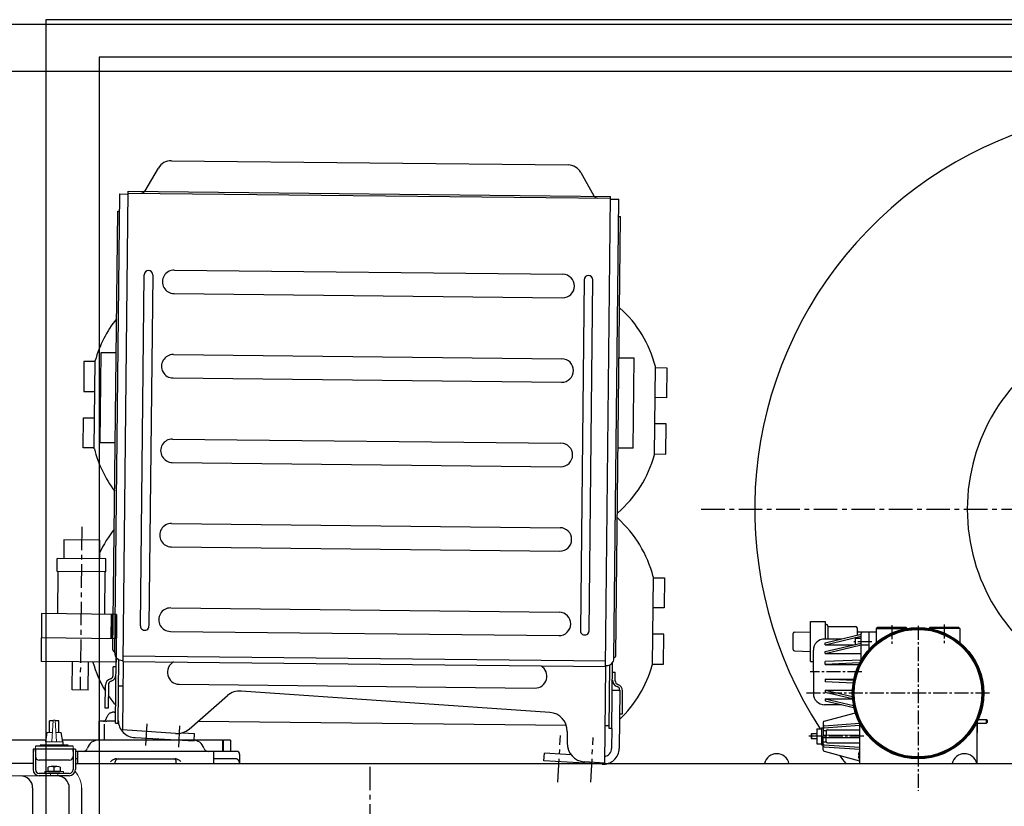
# Model space of a CAD drawing. Extents: x -1662 to 10438, y -5318 to 3650.
# Drawn here: x 763 to 1812, y -2671 to -1833 of the extents above; entities that cross this region are included whole.
import ezdxf

# ---------------------------------------------------------------- set-up
doc = ezdxf.new("R2010")
doc.units = 0
doc.header["$LTSCALE"] = 20
doc.header["$MEASUREMENT"] = 0
doc.linetypes.add('CENTER', pattern=[2, 1.25, -0.25, 0.25, -0.25])
doc.linetypes.add('CENTER2', pattern=[1.125, 0.75, -0.125, 0.125, -0.125])
for name, color, linetype in [('$', 7, 'CONTINUOUS'), ('4308-2900001(старый)', 7, 'CONTINUOUS'), ('AKB-5320', 7, 'CONTINUOUS'), ('AKB-RESIVER', 7, 'CONTINUOUS'), ('DZK', 7, 'CONTINUOUS'), ('OSUSHITEL', 7, 'CONTINUOUS'), ('PLATFORMA5320', 7, 'CONTINUOUS'), ('RAMA-4315', 7, 'CONTINUOUS'), ('rama-pop3-4315', 7, 'CONTINUOUS'), ('са-опоры', 7, 'CONTINUOUS'), ('Э 4308-5614200_Защ Экран Каб', 7, 'CONTINUOUS')]:
    doc.layers.add(name, color=color, linetype=linetype)

msp = doc.modelspace()

# ---------------------------------------------------------------- linework, layer by layer
at = {"layer": '$'}
for p, q in [((3650.4, -1837.8), (687, -1837.8)), ((3650.4, -1887.8), (650.7, -1887.8))]:
    msp.add_line(p, q, dxfattribs=at)
at = {"layer": '4308-2900001(старый)', "linetype": 'Continuous'}
for p, q in [((864, -2570.7), (862, -2570.7)), ((847.5, -2580.3), (847.5, -2600.3)), ((854.9, -2580.3), (847.5, -2580.3)), ((852.4, -2580.3), (852.4, -2580.3)), ((865.3, -2580.3), (856, -2580.3)), ((853.5, -2600.3), (853.5, -2583.3)), ((791.3, -2600.3), (737.5, -2600.3)), ((847, -2600.3), (808.7, -2600.3)), ((948, -2600.3), (847, -2600.3)), ((979.7, -2600.3), (948, -2600.3)), ((979.7, -2600.3), (980.3, -2600.3)), ((979.7, -2612.3), (979.7, -2600.3)), ((988, -2600.3), (980.3, -2600.3)), ((980.3, -2612.3), (980.3, -2600.3)), ((988, -2600.3), (988, -2612.3)), ((994.5, -2612.3), (822.5, -2612.3)), ((825, -2625.3), (825, -2612.3)), ((970, -2625.3), (970, -2612.3)), ((824.7, -2620.3), (822.5, -2620.3)), ((866.2, -2620.3), (928.8, -2620.3)), ((993.6, -2620.3), (970.3, -2620.3)), ((997.5, -2615.3), (997.5, -2625.3)), ((865, -2625.3), (865, -2623.3)), ((930, -2625.3), (930, -2623.3))]:
    msp.add_line(p, q, dxfattribs=at)
for centre, radius, start, end in [((856.5, -2583.3), 3, 100, 124.8562), ((847, -2612.3), 12, 90, 162.8954), ((948, -2612.3), 12, 17.1046, 90), ((830.8, -2607.3), 5, 270, 342.8954), ((964.2, -2607.3), 5, 197.1046, 270), ((994.5, -2615.3), 3, 0, 90), ((868, -2623.3), 3, 90, 180), ((927, -2623.3), 3, 0, 90)]:
    msp.add_arc(centre, radius, start, end, dxfattribs=at)
for points in [[(855.2, -2578.2), (855.7, -2576.8), (856.4, -2575.3), (857, -2574.1), (857.8, -2573), (858.6, -2572.1), (859.5, -2571.4), (860.5, -2570.9), (861.6, -2570.7), (862, -2570.7)], [(852.4, -2580.3), (852.6, -2580.2)], [(852.6, -2580.2), (852.8, -2580.2), (853.3, -2580.1), (853.8, -2579.9), (854.2, -2579.6), (854.5, -2579.3), (854.8, -2579), (855.1, -2578.5), (855.2, -2578.2)], [(825, -2622.2), (825, -2621.8), (824.9, -2621.2), (824.9, -2620.8), (824.8, -2620.5), (824.7, -2620.3), (824.7, -2620.3)], [(866.2, -2620.3), (865.5, -2620.3), (864.6, -2620.5), (863.8, -2620.8), (862.9, -2621.2), (862, -2621.8), (861, -2622.4), (860.1, -2623.3)], [(934.9, -2623.3), (934, -2622.4), (933, -2621.8), (932.1, -2621.2), (931.2, -2620.8), (930.4, -2620.5), (929.5, -2620.3), (928.8, -2620.3)], [(970.3, -2620.3), (970.3, -2620.3), (970.2, -2620.5), (970.1, -2620.8), (970.1, -2621.2), (970, -2621.8), (970, -2622.2)], [(997.5, -2625.3), (997.5, -2624.6), (997.4, -2624), (997.2, -2623.4), (997, -2622.8), (996.7, -2622.2), (996.3, -2621.7), (995.8, -2621.2), (995.3, -2620.8), (994.8, -2620.5), (994.2, -2620.3), (993.6, -2620.3)]]:
    msp.add_spline(points, degree=3, dxfattribs=at)
msp.add_open_spline([(864, -2570.7), (864.2, -2570.7), (864.7, -2570.7), (865.1, -2570.8), (865.4, -2570.9)], degree=3, knots=[0, 0, 0, 0, 0.569769, 1.35409, 1.35409, 1.35409, 1.35409], dxfattribs=at)
at = {"layer": 'AKB-5320'}
for p, q in [((924.9, -1983), (1347.5, -1987.5)), ((910.9, -1990.8), (896.5, -2015.2)), ((1361.3, -1995.7), (1375.2, -2020.3)), ((864.5, -2507.3), (869.8, -2018.4)), ((869.8, -2018.4), (878.8, -2018.5)), ((873.5, -2516.4), (878.9, -2015.5)), ((878.8, -2017.5), (1392.8, -2023)), ((878.9, -2015.5), (1392.8, -2021)), ((1387.4, -2522), (1392.8, -2021)), ((1392.8, -2024), (1401.8, -2024.1)), ((1396.5, -2513.1), (1401.8, -2024.1)), ((862.6, -2504.3), (867.6, -2036.6)), ((867.6, -2036.6), (869.6, -2036.6)), ((1398.5, -2510.1), (1403.6, -2042.4)), ((1401.6, -2042.3), (1403.6, -2042.4)), ((891.8, -2478.6), (895.8, -2104.7)), ((905, -2104.8), (900.9, -2478.7)), ((928, -2099.5), (1341.9, -2104)), ((1364.8, -2109.7), (1360.8, -2483.7)), ((1369.9, -2483.8), (1374, -2109.8)), ((927.7, -2124.5), (1341.7, -2129)), ((849, -2283.3), (850, -2187.4)), ((850, -2187.4), (866, -2187.5)), ((927, -2189.5), (1341, -2194)), ((1418, -2193.5), (1402, -2193.3)), ((1416.9, -2289.4), (1418, -2193.5)), ((926.7, -2214.5), (1340.7, -2219)), ((849, -2283.3), (865, -2283.4)), ((926, -2279.5), (1340, -2284)), ((1416.9, -2289.4), (1400.9, -2289.2)), ((925.7, -2304.5), (1339.7, -2309)), ((925, -2369.5), (1339, -2374)), ((810.3, -2386.8), (810.1, -2406.8)), ((848.3, -2387.2), (810.3, -2386.8)), ((848.3, -2387.2), (848.1, -2407.2)), ((924.8, -2394.5), (1338.7, -2398.9)), ((803, -2420.7), (803.1, -2406.7)), ((855.1, -2407.2), (803.1, -2406.7)), ((855, -2421.2), (855.1, -2407.2)), ((855, -2421.2), (803, -2420.7)), ((804, -2420.7), (803.5, -2465.7)), ((854, -2421.2), (853.5, -2466.2)), ((786.5, -2465.5), (785.9, -2516.5)), ((866.5, -2466.4), (786.5, -2465.5)), ((924.1, -2459.5), (1338, -2464)), ((860.5, -2466.3), (860.2, -2492.3)), ((861.5, -2466.3), (861.2, -2492.3)), ((865.5, -2466.4), (865.2, -2492.4)), ((866.5, -2466.4), (865.9, -2517.4)), ((923.8, -2484.5), (1337.8, -2488.9)), ((866.2, -2492.4), (786.2, -2491.5)), ((865.9, -2517.4), (785.9, -2516.5)), ((819.1, -2546.9), (819.4, -2516.9)), ((836.1, -2547), (836.4, -2517)), ((865.2, -2582.4), (866, -2512)), ((868.2, -2582.4), (869, -2514.6)), ((872.5, -2515.4), (873.5, -2515.4)), ((873.5, -2516.4), (872.7, -2589.4)), ((873.5, -2510.4), (1387.5, -2516)), ((873.5, -2516.4), (1387.4, -2522)), ((1394.2, -2588.1), (1395, -2517.7)), ((862.8, -2531.3), (862.9, -2522.3)), ((865.9, -2522.4), (862.9, -2522.3)), ((1387.4, -2522), (1386.3, -2625)), ((1387.4, -2521), (1388.4, -2521)), ((1391.2, -2588), (1391.9, -2520.2)), ((1394.9, -2528.1), (1397.9, -2528.1)), ((1397.8, -2537.1), (1397.9, -2528.1)), ((836.1, -2547), (819.1, -2546.9)), ((854.4, -2566.2), (854.7, -2541.8)), ((857.7, -2541.3), (857.4, -2566.3)), ((868.7, -2542.4), (873.2, -2542.4)), ((933.2, -2540.8), (1312.2, -2544.9)), ((1328.1, -2570.8), (999.1, -2548.1)), ((1394.7, -2547.1), (1402.7, -2547.2)), ((1402.7, -2547.2), (1402, -2609.2)), ((1405.4, -2572.2), (1405.6, -2547.8)), ((943.8, -2588.5), (984.6, -2552.9)), ((857.4, -2566.3), (854.4, -2566.2)), ((1402.4, -2572.2), (1405.4, -2572.2)), ((865.2, -2582.4), (868.2, -2582.4)), ((929.2, -2593.4), (872.7, -2589.4)), ((1346.7, -2591), (1346.5, -2603.4)), ((1391.2, -2585), (1386.7, -2585)), ((1394.2, -2588.1), (1391.2, -2588)), ((1394.2, -2588.1), (1394, -2609.1)), ((886.1, -2597.6), (949, -2601.2)), ((936.7, -2592.5), (949.4, -2593.2)), ((949, -2601.2), (949.4, -2593.2)), ((1321.9, -2622.4), (1322.4, -2614.4)), ((1383.8, -2625.9), (1321.9, -2622.4)), ((1350.9, -2616), (1322.4, -2614.4)), ((1386.3, -2625), (1365.2, -2623.5))]:
    msp.add_line(p, q, dxfattribs=at)
at = {"layer": 'AKB-5320', "color": 15, "linetype": 'CENTER'}
for p, q in [((829.5, -2373), (827.6, -2546.9)), ((897.6, -2606), (898.9, -2583)), ((932.6, -2608), (933.9, -2585)), ((1336.7, -2645.3), (1339.5, -2595.4)), ((1371.7, -2645.3), (1374.4, -2597.4))]:
    msp.add_line(p, q, dxfattribs=at)
at = {"layer": 'AKB-5320'}
for centre, radius, start, end in [((924.7, -1999), 16, 89.3817, 149.3817), ((1347.4, -2003.5), 16, 29.3817, 89.3817), ((892.2, -2012.6), 5, 269.3817, 329.3817), ((1379.5, -2017.9), 5, 209.3817, 269.3817), ((900.4, -2104.7), 4.58, 359.3817, 179.3817), ((927.8, -2112), 12.5, 89.3817, 269.3817), ((1341.8, -2116.5), 12.5, 269.3817, 89.3817), ((1369.4, -2109.8), 4.58, 359.3817, 179.3817), ((926.8, -2202), 12.5, 89.3817, 269.3817), ((1340.8, -2206.5), 12.5, 269.3817, 89.3817), ((925.9, -2292), 12.5, 89.3817, 269.3817), ((1339.9, -2296.5), 12.5, 269.3817, 89.3817), ((924.9, -2382), 12.5, 89.3817, 269.3817), ((1338.9, -2386.5), 12.5, 269.3817, 89.3817), ((923.9, -2472), 12.5, 89.3817, 269.3817), ((1337.9, -2476.5), 12.5, 269.3817, 89.3817), ((896.4, -2478.7), 4.58, 179.3817, 359.3817), ((1365.3, -2483.7), 4.58, 179.3817, 359.3817), ((864.6, -2504.3), 2, 179.3817, 269.3817), ((872.5, -2507.4), 8, 179.3817, 269.3817), ((933.3, -2528.1), 12.7, 119.2788, 269.3817), ((1388.5, -2513), 8, 269.3817, 359.3817), ((1396.6, -2510.1), 2, 269.3817, 359.3817), ((1312.3, -2532.2), 12.7, 269.3817, 59.4845), ((861.7, -2541.9), 7, 105.2083, 179.3817), ((861.7, -2541.3), 4, 105.2083, 179.3918), ((858.8, -2531.3), 4, 285.2083, 359.3918), ((858.8, -2530.7), 7, 285.2083, 359.3817), ((1401.8, -2536.6), 7, 179.3817, 253.555), ((1401.8, -2537.1), 4, 179.3715, 253.555), ((997.7, -2568), 20, 86.0413, 131.0413), ((1398.7, -2547.1), 4, 359.3715, 73.555), ((1398.6, -2547.7), 7, 359.3817, 73.555), ((886.3, -2579.6), 18, 179.3817, 269.3817), ((1326.7, -2590.8), 20, 359.3817, 86.0413), ((930.6, -2573.4), 20, 266.0413, 311.0413), ((1366.5, -2603.6), 20, 179.3817, 266.0413), ((1385, -2609), 17, 266.1317, 359.3817), ((1385, -2609), 9, 278.9757, 359.3817)]:
    msp.add_arc(centre, radius, start, end, dxfattribs=at)
at = {"layer": 'AKB-RESIVER'}
for p, q in [((831.7, -2196.8), (831.4, -2228.8)), ((843.7, -2197), (831.7, -2196.8)), ((842.7, -2290), (843.7, -2196)), ((1439.7, -2296.4), (1440.7, -2202.4)), ((1440.7, -2203.4), (1452.7, -2203.5)), ((1452.7, -2203.5), (1452.3, -2235.5)), ((831.4, -2228.8), (843.4, -2229)), ((1452.3, -2235.5), (1440.3, -2235.4)), ((830.7, -2288.8), (831.1, -2256.8)), ((831.1, -2256.8), (843.1, -2257)), ((1452, -2263.5), (1440, -2263.4)), ((1451.7, -2295.5), (1452, -2263.5)), ((842.7, -2289), (830.7, -2288.8)), ((1439.7, -2295.4), (1451.7, -2295.5)), ((1438.3, -2426.4), (1437.3, -2520.4)), ((1438.3, -2427.4), (1450.3, -2427.5)), ((1450.3, -2427.5), (1449.9, -2459.5)), ((1449.9, -2459.5), (1437.9, -2459.4)), ((1449.6, -2487.5), (1437.6, -2487.4)), ((1449.3, -2519.5), (1449.6, -2487.5)), ((1437.3, -2519.4), (1449.3, -2519.5)), ((953.3, -2580.2), (1345.6, -2584.4))]:
    msp.add_line(p, q, dxfattribs=at)
for centre, radius, start, end in [((1394.9, -2148.9), 12, 48.164, 50.3018), ((1319.5, -2233.1), 125, 14.2145, 48.164), ((964.2, -2229.3), 125, 141.4897, 164.5488), ((963.9, -2259.3), 125, 194.2145, 217.2736), ((1319.2, -2263.1), 125, 310.5993, 344.5488), ((1392.7, -2348.9), 12, 308.4615, 310.5993), ((1392.5, -2372.9), 12, 48.164, 50.3018), ((1317.1, -2457.1), 125, 14.2145, 48.164), ((961.8, -2453.3), 125, 141.4897, 155.3289), ((961.5, -2483.3), 125, 195.7055, 211.2601), ((1316.8, -2487.1), 125, 313.1848, 344.5488), ((961.5, -2483.3), 125, 213.7742, 219.8142)]:
    msp.add_arc(centre, radius, start, end, dxfattribs=at)
at = {"layer": 'DZK', "color": 15, "linetype": 'CENTER'}
msp.add_line((1489.5, -2354.3), (2456.5, -2354.3), dxfattribs=at)
at = {"layer": 'DZK'}
for radius, start, end in [(426.5, 67.8216, 213.2585), (200, 117.0649, 242.9351), (426.5, 217.9571, 219.45)]:
    msp.add_arc((1973, -2354.3), radius, start, end, dxfattribs=at)
at = {"layer": 'OSUSHITEL'}
for p, q in [((1606, -2474), (1621.5, -2474)), ((1606, -2516.5), (1606, -2474)), ((1621.5, -2474), (1621.5, -2492.6)), ((1587.5, -2503.8), (1587.5, -2486.7)), ((1589, -2485.2), (1606, -2484.8)), ((1623, -2477.3), (1623, -2477.3)), ((1624.5, -2478.8), (1624.5, -2492.6)), ((1624.5, -2479.3), (1654, -2479.3)), ((1655.5, -2480.8), (1655.5, -2488.7)), ((1657, -2484.8), (1676, -2484.8)), ((1676, -2485.3), (1661.5, -2485.3)), ((1668.5, -2503.4), (1668.5, -2485.3)), ((1677, -2480.3), (1676, -2481.3)), ((1676, -2481.3), (1676, -2496.2)), ((1676, -2481.3), (1709, -2481.3)), ((1708, -2480.3), (1677, -2480.3)), ((1708, -2480.3), (1709, -2481.3)), ((1733, -2480.3), (1732, -2481.3)), ((1765, -2481.3), (1732, -2481.3)), ((1764, -2480.3), (1733, -2480.3)), ((1764, -2480.3), (1765, -2481.3)), ((1765, -2481.3), (1765, -2496.2)), ((1639.1, -2492.6), (1621, -2492.6)), ((1621.5, -2496.7), (1660, -2487.6)), ((1621.5, -2498.7), (1660, -2489.6)), ((1621.5, -2498.7), (1621.5, -2496.7)), ((1621.5, -2506), (1660, -2496.9)), ((1654, -2498.4), (1654, -2492.2)), ((1660, -2492.2), (1654, -2492.2)), ((1660, -2515), (1660, -2486.8)), ((1589, -2505.3), (1606, -2505.8)), ((1609, -2527.6), (1609, -2504.6)), ((1621.5, -2498.7), (1652.6, -2498.7)), ((1621.5, -2508), (1660, -2498.9)), ((1621.5, -2508), (1621.5, -2506)), ((1660, -2498.9), (1668.5, -2498.9)), ((1606, -2516.5), (1609, -2516.5)), ((1621.5, -2508), (1660, -2508)), ((1659.9, -2515.2), (1621.5, -2516.7)), ((1621.5, -2519.6), (1621.5, -2516.7)), ((1658.3, -2518.1), (1621.5, -2519.6)), ((1609, -2527.6), (1609, -2550.6)), ((1621.5, -2519.6), (1657.6, -2519.6)), ((1621.5, -2535.5), (1621.5, -2538.4)), ((1651.8, -2536.7), (1621.5, -2535.5)), ((1621.5, -2535.5), (1652.1, -2535.5)), ((1651.3, -2539.6), (1621.5, -2538.4)), ((1621.5, -2547.1), (1621.5, -2549.1)), ((1621.5, -2547.1), (1650.6, -2547.1)), ((1621.5, -2547.1), (1650.6, -2554)), ((1621.5, -2549.1), (1650.7, -2556)), ((1621.5, -2556.4), (1621.5, -2558.4)), ((1621.5, -2556.4), (1651.8, -2563.6)), ((1621.5, -2556.4), (1650.8, -2556.4)), ((1621.5, -2558.4), (1652.2, -2565.7)), ((1639.1, -2562.6), (1621, -2562.6)), ((1620.6, -2580.1), (1653.7, -2571.1)), ((1784, -2590.9), (1784, -2579.7)), ((1784.7, -2578.3), (1793.5, -2578.3)), ((1793.5, -2578.3), (1794.5, -2579.3)), ((1793.5, -2582.3), (1793.5, -2578.3)), ((1794.5, -2581.3), (1794.5, -2579.3)), ((1612.6, -2588.2), (1617.6, -2588.2)), ((1612.6, -2588.2), (1612.6, -2604.2)), ((1617.6, -2587.2), (1619.5, -2587.2)), ((1617.6, -2587.2), (1617.6, -2605.2)), ((1619.5, -2581.5), (1619.5, -2596.2)), ((1619.5, -2590.2), (1622.6, -2590.2)), ((1620.4, -2585), (1658.2, -2582.2)), ((1620.4, -2587.1), (1658, -2584.3)), ((1622.5, -2590.7), (1622.5, -2596.2)), ((1624, -2589.2), (1658, -2589.2)), ((1658, -2581.8), (1658, -2625.3)), ((1783, -2581.8), (1783, -2625.3)), ((1784, -2582.3), (1793.5, -2582.3)), ((1793.5, -2582.3), (1794.5, -2581.3)), ((1606.6, -2594), (1607.1, -2593.5)), ((1606.6, -2594), (1606.6, -2598.4)), ((1606.6, -2598.4), (1607.1, -2598.9)), ((1612.6, -2593.5), (1607.1, -2593.5)), ((1607.1, -2593.5), (1607.1, -2598.9)), ((1612.6, -2598.9), (1607.1, -2598.9)), ((1619.5, -2594.9), (1658, -2594.6)), ((1619.5, -2610.8), (1619.5, -2596.2)), ((1619.5, -2597.5), (1658, -2597.7)), ((1619.5, -2602.2), (1622.6, -2602.2)), ((1622.5, -2601.7), (1622.5, -2596.2)), ((1612.6, -2604.2), (1617.6, -2604.2)), ((1617.6, -2605.2), (1619.5, -2605.2)), ((1620.4, -2605.2), (1658, -2608)), ((1620.4, -2607.4), (1658, -2610.1)), ((1620.6, -2612.2), (1658, -2622.4)), ((1624, -2603.2), (1658, -2603.2)), ((1658, -2615.9), (1657, -2615.9)), ((1658, -2617.5), (1657, -2617.5))]:
    msp.add_line(p, q, dxfattribs=at)
at = {"layer": 'OSUSHITEL', "color": 15, "linetype": 'CENTER2'}
for p, q in [((1692.5, -2477.9), (1692.5, -2498.4)), ((1720.5, -2478.6), (1720.5, -2654.5)), ((1748.5, -2477), (1748.5, -2497.2)), ((1671.2, -2495.7), (1652, -2495.7)), ((1660.5, -2527.6), (1605.4, -2527.6)), ((1796.7, -2550.3), (1601.7, -2550.3)), ((1662.9, -2596.2), (1604.2, -2596.2))]:
    msp.add_line(p, q, dxfattribs=at)
at = {"layer": 'OSUSHITEL'}
for radius in [70, 69, 68]:
    msp.add_circle((1720.5, -2550.3), radius, dxfattribs=at)
for centre, radius, start, end in [((1623, -2475.8), 1.49, 180, 270), ((1589, -2486.7), 1.5, 91.5482, 180), ((1623, -2478.8), 1.5, 0, 90), ((1654, -2480.8), 1.5, 0, 90), ((1657, -2483.3), 1.5, 180, 270), ((1661.5, -2486.8), 1.5, 90, 180), ((1621, -2504.6), 12, 90, 180), ((1589, -2503.8), 1.5, 180, 268.4518), ((1621, -2550.6), 12, 180, 270), ((1621, -2581.5), 1.5, 105.6296, 180), ((1620.5, -2585.9), 1, 94.1719, 180), ((1620.5, -2588.1), 1, 94.1719, 180), ((1624, -2590.7), 1.5, 90, 180), ((1782.1, -2590.9), 1.9, 298.2737, 0), ((1624, -2601.7), 1.5, 180, 270), ((1620.5, -2604.2), 1, 180, 265.8281), ((1620.5, -2606.4), 1, 180, 265.8281), ((1621, -2610.8), 1.5, 180, 254.3704), ((1668.2, -2616.7), 11.2, 155.6079, 175.9052), ((1668.2, -2616.7), 11.2, 184.0948, 204.3921)]:
    msp.add_arc(centre, radius, start, end, dxfattribs=at)
at = {"layer": 'PLATFORMA5320', "color": 15}
for p, q in [((6104.7, -1832.8), (791, -1832.8)), ((791, -1832.8), (791, -4332.8))]:
    msp.add_line(p, q, dxfattribs=at)
msp.add_lwpolyline([(847.8, -4292.8), (6047.8, -4292.8), (6047.8, -1872.8), (847.8, -1872.8)], close=True, dxfattribs=at)
at = {"layer": 'RAMA-4315'}
msp.add_line((822.5, -2625.3), (5867, -2625.3), dxfattribs=at)
at = {"layer": 'rama-pop3-4315'}
for centre in [(1570, -2628.1), (1770, -2628.1)]:
    msp.add_arc(centre, 13.3, 12.1449, 167.8551, dxfattribs=at)
at = {"layer": 'са-опоры', "color": 15, "linetype": 'CENTER'}
msp.add_line((1136.3, -2628.7), (1136.3, -2758.8), dxfattribs=at)
at = {"layer": 'Э 4308-5614200_Защ Экран Каб'}
for p, q in [((799, -2579.7), (795, -2579.7)), ((795, -2592.2), (795, -2579.7)), ((805, -2579.7), (801, -2579.7)), ((805, -2592.2), (805, -2579.7)), ((791, -2602.2), (792.5, -2592.2)), ((809, -2602.2), (807.5, -2592.2)), ((777.5, -2609.8), (777.5, -2631.8)), ((822.5, -2609.8), (777.5, -2609.8)), ((820, -2606.8), (780, -2606.8)), ((780, -2612.3), (780, -2609.8)), ((780, -2609.8), (780, -2612.3)), ((780, -2609.8), (780, -2631.8)), ((815, -2605.8), (785, -2605.8)), ((791, -2602.2), (791, -2605.8)), ((809, -2605.8), (791, -2605.8)), ((809, -2602.2), (809, -2605.8)), ((820, -2612.3), (820, -2609.8)), ((820, -2612.3), (820, -2609.8)), ((820, -2609.8), (820, -2631.8)), ((822.5, -2609.8), (822.5, -2631.8)), ((816, -2621.8), (784, -2621.8)), ((777.5, -2625.3), (727.1, -2625.3)), ((816, -2635.8), (784, -2635.8)), ((816, -2638.3), (784, -2638.3)), ((777, -2651.3), (777, -3082.8)), ((816, -3082.8), (816, -2651.3)), ((829, -2651.3), (829, -3082.8))]:
    msp.add_line(p, q, dxfattribs=at)
at = {"layer": 'Э 4308-5614200_Защ Экран Каб', "linetype": 'Continuous', "lineweight": 0}
for p, q in [((799, -2579.2), (797.6, -2602.2)), ((799, -2579.2), (801, -2579.2)), ((801, -2579.2), (802.4, -2602.2)), ((780, -2606.8), (780, -2609.8)), ((785, -2605.8), (785, -2606.8)), ((815, -2605.8), (815, -2606.8)), ((820, -2606.8), (820, -2609.8))]:
    msp.add_line(p, q, dxfattribs=at)
at = {"layer": 'Э 4308-5614200_Защ Экран Каб', "lineweight": 0}
for p, q in [((792.5, -2592.2), (798.2, -2592.2)), ((801.8, -2592.2), (807.5, -2592.2)), ((791, -2602.2), (809, -2602.2)), ((816, -2638.3), (730.3, -2638.3)), ((810, -2633.8), (790, -2633.8)), ((790, -2635.8), (790, -2633.8)), ((796, -2638.3), (796, -2635.8)), ((804, -2638.3), (804, -2635.8)), ((810, -2635.8), (810, -2633.8))]:
    msp.add_line(p, q, dxfattribs=at)
at = {"layer": 'Э 4308-5614200_Защ Экран Каб', "ltscale": 2}
for p, q in [((793.5, -2633), (793.5, -2629)), ((793.9, -2633.8), (793.9, -2633.1)), ((803.2, -2628.5), (796.7, -2628.5)), ((800, -2633), (800, -2629)), ((806.1, -2633.8), (806.1, -2633.1)), ((806.5, -2633), (806.5, -2629)), ((793.9, -2633.8), (806.1, -2633.8))]:
    msp.add_line(p, q, dxfattribs=at)
at = {"layer": 'Э 4308-5614200_Защ Экран Каб'}
for centre, radius, start, end in [((784, -2617.8), 4, 180, 270), ((816, -2617.8), 4, 270, 0), ((784, -2631.8), 6.5, 180, 270), ((784, -2631.8), 4, 180, 270), ((816, -2631.8), 4, 270, 0), ((816, -2631.8), 6.5, 270, 0), ((764, -2651.3), 13, 0, 90), ((803, -2651.3), 13, 0, 90)]:
    msp.add_arc(centre, radius, start, end, dxfattribs=at)
at = {"layer": 'Э 4308-5614200_Защ Экран Каб', "ltscale": 2}
for centre, start, end in [((796.7, -2639.3), 72.5077, 107.4923), ((796.7, -2622.6), 252.5077, 287.4923), ((803.2, -2639.3), 72.5077, 107.4923), ((803.2, -2622.6), 252.5077, 287.4923)]:
    msp.add_arc(centre, 10.8, start, end, dxfattribs=at)
at = {"layer": 'Э 4308-5614200_Защ Экран Каб', "lineweight": 0}
msp.add_arc((803, -2651.3), 26, 0, 42.412, dxfattribs=at)

doc.saveas('drawing.dxf')
